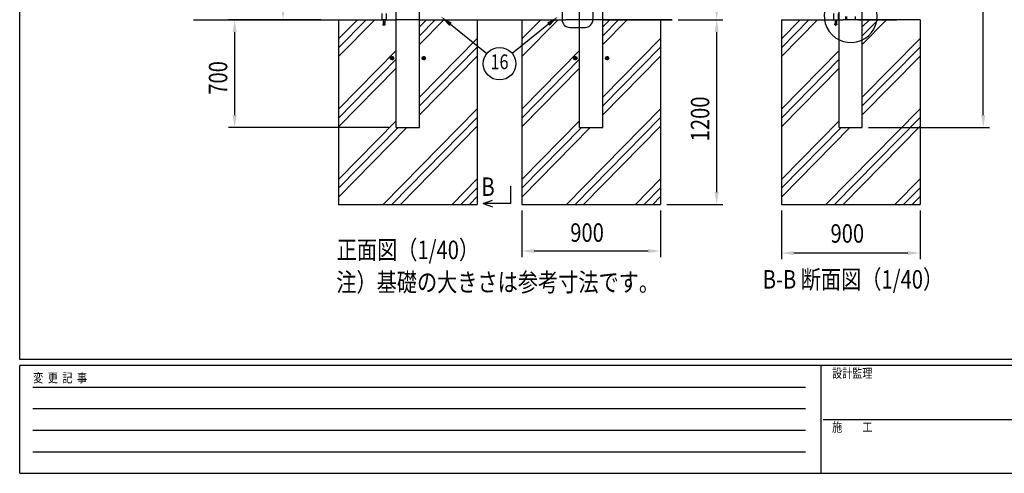
# Model space of a CAD drawing. Units: millimetres. Extents: x 275 to 16335, y 94 to 11534.
# Drawn here: x 375 to 6766, y 94 to 3039 of the extents above; entities that cross this region are included whole.
import ezdxf
from ezdxf.enums import TextEntityAlignment as Align

# ---------------------------------------------------------------- set-up
doc = ezdxf.new("R2010")
doc.units = ezdxf.units.MM
doc.linetypes.add('CENTER', pattern=[50.8, 31.75, -6.35, 6.35, -6.35])
for name, color, linetype in [('CENTER', 3, 'CENTER'), ('HATCH', 2, 'Continuous'), ('MOJI', 7, 'Continuous'), ('SJC', 7, 'Continuous'), ('SUNPOU', 4, 'Continuous')]:
    doc.layers.add(name, color=color, linetype=linetype)
doc.layers.add('FRAME', color=3, linetype='Continuous', lineweight=30)
doc.styles.add('EXT08', font='ROMANS', dxfattribs={"width": 0.8, "bigfont": 'EXTFONT'})
doc.styles.add('text-b', font='extslim2.shx', dxfattribs={"width": 0.8, "bigfont": 'extfont2.shx'})

msp = doc.modelspace()

# ---------------------------------------------------------------- linework, layer by layer
at = {"layer": 'CENTER', "linetype": 'CENTER'}
for p, q in [((2805.7, 2789.5), (2777.9, 2789.5)), ((2791.8, 2803.4), (2791.8, 2775.6)), ((2983.9, 2789.5), (3011.7, 2789.5)), ((2997.8, 2803.4), (2997.8, 2775.6)), ((3995.7, 2789.5), (3967.9, 2789.5)), ((3981.8, 2803.4), (3981.8, 2775.6)), ((4173.9, 2789.5), (4201.7, 2789.5)), ((4187.8, 2803.4), (4187.8, 2775.6))]:
    msp.add_line(p, q, dxfattribs=at)
at = {"layer": 'FRAME'}
for p, q in [((375, 833.8), (375, 11433.8)), ((15975, 833.8), (375, 833.8)), ((5575, 793.8), (375, 793.8)), ((375, 93.8), (375, 793.8)), ((5575, 793.8), (5575, 93.8)), ((8175, 793.8), (5575, 793.8)), ((375, 93.8), (5575, 93.8)), ((5575, 93.8), (8175, 93.8))]:
    msp.add_line(p, q, dxfattribs=at)
at = {"layer": 'FRAME', "color": 94}
for p, q in [((460, 653.8), (5475, 653.8)), ((460, 513.8), (5475, 513.8)), ((5590, 443.8), (8175, 443.8)), ((460, 373.8), (5475, 373.8)), ((460, 233.8), (5475, 233.8))]:
    msp.add_line(p, q, dxfattribs=at)
at = {"layer": 'HATCH'}
for p, q in [((2444.8, 2800.3), (2679.8, 3039.5)), ((2444.8, 2857.4), (2623.7, 3039.5)), ((2444.8, 2914.5), (2567.6, 3039.5)), ((2969.8, 2992.4), (3016, 3039.5)), ((2969.8, 2935.3), (3072.1, 3039.5)), ((2969.8, 2878.3), (3128.2, 3039.5)), ((3634.8, 2800.3), (3869.8, 3039.5)), ((3634.8, 2914.5), (3757.6, 3039.5)), ((4159.8, 2992.4), (4206, 3039.5)), ((4159.8, 2935.3), (4262.1, 3039.5)), ((4159.8, 2878.3), (4318.2, 3039.5)), ((5319.4, 2800.3), (5554.4, 3039.5)), ((5319.4, 2857.4), (5498.3, 3039.5)), ((5319.4, 2914.5), (5442.3, 3039.5)), ((5844.4, 2935.3), (5946.7, 3039.5)), ((5844.4, 2878.3), (6002.8, 3039.5)), ((5844.4, 2992.4), (5890.7, 3039.5)), ((2969.8, 2536.1), (3344.8, 2917.7)), ((4159.8, 2536.1), (4534.8, 2917.7)), ((5844.4, 2536.1), (6219.4, 2917.7)), ((2444.8, 2458.1), (2819.8, 2839.8)), ((2969.8, 2479), (3344.8, 2860.6)), ((3634.8, 2458.1), (4009.8, 2839.8)), ((4159.8, 2479), (4534.8, 2860.6)), ((5319.4, 2458.1), (5694.4, 2839.8)), ((5844.4, 2479), (6219.4, 2860.6)), ((2444.8, 2401), (2819.8, 2782.7)), ((2969.8, 2421.9), (3344.8, 2803.6)), ((3634.8, 2401), (4009.8, 2782.7)), ((4159.8, 2421.9), (4534.8, 2803.6)), ((5319.4, 2401), (5694.4, 2782.7)), ((5844.4, 2421.9), (6219.4, 2803.6)), ((2444.8, 2344), (2819.8, 2725.6)), ((3634.8, 2344), (4009.8, 2725.6)), ((5319.4, 2344), (5694.4, 2725.6)), ((2733.7, 1839.5), (3344.8, 2461.4)), ((3923.7, 1839.5), (4534.8, 2461.4)), ((5608.4, 1839.5), (6219.4, 2461.4)), ((2444.8, 2001.7), (2819.8, 2383.4)), ((2789.8, 1839.5), (3344.8, 2404.3)), ((3634.8, 2001.7), (4009.8, 2383.4)), ((3979.8, 1839.5), (4534.8, 2404.3)), ((5319.4, 2001.7), (5694.4, 2383.4)), ((5664.5, 1839.5), (6219.4, 2404.3)), ((2444.8, 1944.7), (2832.7, 2339.5)), ((2444.8, 1887.6), (2888.8, 2339.5)), ((2845.9, 1839.5), (3344.8, 2347.2)), ((3634.8, 1944.7), (4022.7, 2339.5)), ((3634.8, 1887.6), (4078.8, 2339.5)), ((4035.9, 1839.5), (4534.8, 2347.2)), ((5319.4, 1944.7), (5707.4, 2339.5)), ((5319.4, 1887.6), (5763.4, 2339.5)), ((5720.6, 1839.5), (6219.4, 2347.2)), ((3182.1, 1839.5), (3344.8, 2005)), ((4372.1, 1839.5), (4534.8, 2005)), ((6056.8, 1839.5), (6219.4, 2005)), ((3238.2, 1839.5), (3344.8, 1947.9)), ((4428.2, 1839.5), (4534.8, 1947.9)), ((6112.9, 1839.5), (6219.4, 1947.9)), ((3294.3, 1839.5), (3344.8, 1890.9)), ((4484.3, 1839.5), (4534.8, 1890.9)), ((6169, 1839.5), (6219.4, 1890.9))]:
    msp.add_line(p, q, dxfattribs=at)
at = {"layer": 'MOJI'}
for p, q in [((3895.8, 3505.5), (3895.8, 3039.5)), ((4095.8, 3172.5), (4095.8, 3039.5)), ((3945.8, 2989.5), (4045.8, 2989.5))]:
    msp.add_line(p, q, dxfattribs=at)
for centre, radius, start, end in [((5769.4, 3063.5), 172.2, 62.43351, 8.89346), ((3945.8, 3039.5), 50, 180, 270), ((4045.8, 3039.5), 50, 270, 0)]:
    msp.add_arc(centre, radius, start, end, dxfattribs=at)
at = {"layer": 'SJC'}
for p, q in [((2819.8, 2339.5), (2819.8, 7594.5)), ((2969.8, 2339.5), (2969.8, 7594.5)), ((4009.8, 2339.5), (4009.8, 7594.5)), ((4159.8, 2339.5), (4159.8, 7594.5)), ((5694.4, 3039.5), (5694.4, 7594.5)), ((5844.4, 3039.5), (5844.4, 7594.5)), ((2724.8, 3079.5), (2724.8, 3039.5)), ((2754.8, 3079.5), (2754.8, 3039.5)), ((5657.6, 3079.5), (5657.6, 3039.5)), ((5687.6, 3079.5), (5687.6, 3039.5)), ((1503.6, 3039.5), (2819.8, 3039.5)), ((2444.8, 3039.5), (2444.8, 1839.5)), ((2754.8, 3039.5), (2724.8, 3039.5)), ((2734.8, 3015.8), (2733.1, 3006.2)), ((2733.1, 3006.2), (2737.5, 3005.4)), ((2734.8, 3039.5), (2734.8, 3015.8)), ((2739.3, 3015.5), (2737.5, 3005.4)), ((2740.3, 3020.5), (2739.3, 3020.5)), ((2739.3, 3020.5), (2739.3, 3015.5)), ((2740.3, 3020.5), (2740.3, 3015.5)), ((2742, 3005.4), (2740.3, 3015.5)), ((2746.5, 3006.2), (2742, 3005.4)), ((2744.8, 3039.5), (2744.8, 3015.8)), ((2746.5, 3006.2), (2744.8, 3015.8)), ((2969.8, 3039.5), (2819.8, 3039.5)), ((2969.8, 3039.5), (3919.8, 3039.5)), ((3344.8, 3039.5), (3344.8, 1839.5)), ((3634.8, 3039.5), (3634.8, 1839.5)), ((4609.8, 3039.5), (3919.8, 3039.5)), ((4022.3, 3039.5), (3942.8, 3039.5)), ((4159.8, 3039.5), (4009.8, 3039.5)), ((4159.8, 3039.5), (4609.8, 3039.5)), ((4534.8, 3039.5), (4534.8, 1839.5)), ((5319.4, 3039.5), (5319.4, 1839.5)), ((5319.4, 3039.5), (5719.4, 3039.5)), ((5657.6, 3039.5), (5687.6, 3039.5)), ((5665.9, 3006.2), (5667.6, 3015.8)), ((5665.9, 3006.2), (5670.4, 3005.4)), ((5667.6, 3039.5), (5667.6, 3015.8)), ((5670.4, 3005.4), (5672.1, 3015.5)), ((5672.1, 3020.5), (5673.1, 3020.5)), ((5672.1, 3020.5), (5672.1, 3015.5)), ((5673.1, 3020.5), (5673.1, 3015.5)), ((5673.1, 3015.5), (5674.9, 3005.4)), ((5679.3, 3006.2), (5674.9, 3005.4)), ((5677.6, 3039.5), (5677.6, 3015.8)), ((5677.6, 3015.8), (5679.3, 3006.2)), ((5694.4, 2339.5), (5694.4, 3039.5)), ((5819.4, 3039.5), (5719.4, 3039.5)), ((5737.3, 3039.5), (5739.6, 3039.5)), ((5737.3, 3039.5), (5739.6, 3039.5)), ((5738, 3039.5), (5738, 3059.5)), ((5739.6, 3039.5), (5739.6, 3059.5)), ((5742.6, 3039.5), (5742.6, 3059.5)), ((5744.2, 3039.5), (5744.2, 3059.5)), ((5799.6, 3039.5), (5799.6, 3059.5)), ((5801.9, 3039.5), (5799.6, 3039.5)), ((5801.2, 3039.5), (5801.2, 3059.5)), ((5819.4, 3039.5), (6069.4, 3039.5)), ((6094.4, 3039.5), (5819.4, 3039.5)), ((6219.4, 3039.5), (5819.4, 3039.5)), ((5844.4, 2339.5), (5844.4, 3039.5)), ((6219.4, 3039.5), (6219.4, 1839.5)), ((2789.8, 2790.5), (2787.8, 2790.5)), ((2787.8, 2788.5), (2787.8, 2790.5)), ((2789.8, 2788.5), (2787.8, 2788.5)), ((2792.8, 2793.5), (2790.8, 2793.5)), ((2790.8, 2793.5), (2790.8, 2791.5)), ((2790.8, 2787.5), (2790.8, 2785.5)), ((2790.8, 2785.5), (2792.8, 2785.5)), ((2792.8, 2793.5), (2792.8, 2791.5)), ((2792.8, 2787.5), (2792.8, 2785.5)), ((2795.8, 2790.5), (2793.8, 2790.5)), ((2795.8, 2788.5), (2793.8, 2788.5)), ((2795.8, 2788.5), (2795.8, 2790.5)), ((2995.8, 2790.5), (2993.8, 2790.5)), ((2993.8, 2788.5), (2993.8, 2790.5)), ((2995.8, 2788.5), (2993.8, 2788.5)), ((2998.8, 2793.5), (2996.8, 2793.5)), ((2996.8, 2793.5), (2996.8, 2791.5)), ((2996.8, 2787.5), (2996.8, 2785.5)), ((2996.8, 2785.5), (2998.8, 2785.5)), ((2998.8, 2793.5), (2998.8, 2791.5)), ((2998.8, 2787.5), (2998.8, 2785.5)), ((3001.8, 2790.5), (2999.8, 2790.5)), ((3001.8, 2788.5), (2999.8, 2788.5)), ((3001.8, 2788.5), (3001.8, 2790.5)), ((3979.8, 2790.5), (3977.8, 2790.5)), ((3977.8, 2788.5), (3977.8, 2790.5)), ((3979.8, 2788.5), (3977.8, 2788.5)), ((3982.8, 2793.5), (3980.8, 2793.5)), ((3980.8, 2793.5), (3980.8, 2791.5)), ((3980.8, 2787.5), (3980.8, 2785.5)), ((3980.8, 2785.5), (3982.8, 2785.5)), ((3982.8, 2793.5), (3982.8, 2791.5)), ((3982.8, 2787.5), (3982.8, 2785.5)), ((3985.8, 2790.5), (3983.8, 2790.5)), ((3985.8, 2788.5), (3983.8, 2788.5)), ((3985.8, 2788.5), (3985.8, 2790.5)), ((4185.8, 2790.5), (4183.8, 2790.5)), ((4183.8, 2788.5), (4183.8, 2790.5)), ((4185.8, 2788.5), (4183.8, 2788.5)), ((4188.8, 2793.5), (4186.8, 2793.5)), ((4186.8, 2793.5), (4186.8, 2791.5)), ((4186.8, 2787.5), (4186.8, 2785.5)), ((4186.8, 2785.5), (4188.8, 2785.5)), ((4188.8, 2793.5), (4188.8, 2791.5)), ((4188.8, 2787.5), (4188.8, 2785.5)), ((4191.8, 2790.5), (4189.8, 2790.5)), ((4191.8, 2788.5), (4189.8, 2788.5)), ((4191.8, 2788.5), (4191.8, 2790.5)), ((2819.8, 2339.5), (2969.8, 2339.5)), ((4009.8, 2339.5), (4159.8, 2339.5)), ((5694.4, 2339.5), (5844.4, 2339.5)), ((2444.8, 1839.5), (3344.8, 1839.5)), ((3634.8, 1839.5), (4534.8, 1839.5)), ((5319.4, 1839.5), (6219.4, 1839.5))]:
    msp.add_line(p, q, dxfattribs=at)
for centre, radius in [((2791.8, 2789.5), 11), ((2791.8, 2789.5), 8.9), ((2997.8, 2789.5), 11), ((2997.8, 2789.5), 8.9), ((3981.8, 2789.5), 11), ((3981.8, 2789.5), 8.9), ((4187.8, 2789.5), 11), ((4187.8, 2789.5), 8.9)]:
    msp.add_circle(centre, radius, dxfattribs=at)
for centre, radius, start, end in [((2739.8, 3006.7), 2.64, 210.48385, 329.51615), ((5672.6, 3006.7), 2.64, 210.48385, 329.51615), ((2789.8, 2791.5), 1, 270, 0), ((2789.8, 2787.5), 1, 0, 90), ((2793.8, 2791.5), 1, 180, 270), ((2793.8, 2787.5), 1, 90, 180), ((2995.8, 2791.5), 1, 270, 0), ((2995.8, 2787.5), 1, 0, 90), ((2999.8, 2791.5), 1, 180, 270), ((2999.8, 2787.5), 1, 90, 180), ((3979.8, 2791.5), 1, 270, 0), ((3979.8, 2787.5), 1, 0, 90), ((3983.8, 2791.5), 1, 180, 270), ((3983.8, 2787.5), 1, 90, 180), ((4185.8, 2791.5), 1, 270, 0), ((4185.8, 2787.5), 1, 0, 90), ((4189.8, 2791.5), 1, 180, 270), ((4189.8, 2787.5), 1, 90, 180)]:
    msp.add_arc(centre, radius, start, end, dxfattribs=at)
at = {"layer": 'SUNPOU'}
for p, q in [((6630, 2419.5), (6630, 7514.5)), ((2204.8, 3039.5), (1730.6, 3039.5)), ((2329.8, 3039.5), (2044.8, 3039.5)), ((3171.6, 3009.3), (3407.5, 2819.7)), ((3807, 3009.3), (3572, 2819.8)), ((4649.8, 3039.5), (4939.6, 3039.5)), ((4649.8, 3039.5), (4939.6, 3039.5)), ((1770.6, 2419.5), (1770.6, 2959.5)), ((4899.6, 1919.5), (4899.6, 2959.5)), ((2779.8, 2339.5), (1730.6, 2339.5)), ((5884.4, 2339.5), (6670, 2339.5)), ((3562.8, 1846), (3562.8, 1958.4)), ((3383, 1846), (3444.8, 1867.7)), ((3562.8, 1846), (3383, 1846)), ((3383, 1846), (3444.8, 1824.2)), ((3634.8, 1799.5), (3634.8, 1497.1)), ((4534.8, 1799.5), (4534.8, 1497.1)), ((4574.8, 1839.5), (4939.6, 1839.5)), ((5319.4, 1799.5), (5319.4, 1484.3)), ((6219.4, 1799.5), (6219.4, 1484.3)), ((4454.8, 1537.1), (3714.8, 1537.1)), ((6139.4, 1524.3), (5399.4, 1524.3))]:
    msp.add_line(p, q, dxfattribs=at)
msp.add_circle((3489.8, 2753.6), 105.6, dxfattribs=at)
for points in [[(2071.4, 3119.5), (2098.1, 3119.5), (2084.8, 3039.5)], [(4886.3, 3119.5), (4913, 3119.5), (4899.6, 3039.5)], [(1757.3, 2959.5), (1784, 2959.5), (1770.6, 3039.5)], [(3163.3, 2999), (3109.3, 3059.5), (3180, 3019.7)], [(3798.6, 3019.6), (3869.3, 3059.5), (3815.4, 2998.9)], [(4886.3, 2959.5), (4913, 2959.5), (4899.6, 3039.5)], [(1757.3, 2419.5), (1784, 2419.5), (1770.6, 2339.5)], [(6616.7, 2419.5), (6643.4, 2419.5), (6630, 2339.5)], [(4886.3, 1919.5), (4913, 1919.5), (4899.6, 1839.5)], [(3714.8, 1550.4), (3714.8, 1523.8), (3634.8, 1537.1)], [(4454.8, 1550.4), (4454.8, 1523.8), (4534.8, 1537.1)], [(5399.4, 1537.6), (5399.4, 1511), (5319.4, 1524.3)], [(6139.4, 1537.6), (6139.4, 1511), (6219.4, 1524.3)]]:
    msp.add_solid(points, dxfattribs=at)

# ---------------------------------------------------------------- texts
at = {"layer": 'FRAME', "style": 'text-b', "width": 0.8}
for s, p in [('設計監理', (5648.4, 713.8)), ('変  更  記  事', (462.4, 683.8)), ('施\u3000\u3000工', (5648.4, 363.8))]:
    msp.add_text(s, height=60, dxfattribs=at).set_placement(p)
at = {"layer": 'MOJI', "style": 'EXT08', "width": 0.8}
for s, p in [('B', (3372.2, 1895)), ('正面図（1/40）', (2433, 1484.7)), ('注）基礎の大きさは参考寸法です。', (2430, 1274.7)), ('B-B 断面図（1/40）', (5198.4, 1293.3))]:
    msp.add_text(s, height=120, dxfattribs=at).set_placement(p)
at = {"layer": 'SUNPOU', "style": 'EXT08', "width": 0.8}
msp.add_text('16', height=96, dxfattribs=at).set_placement((3489.8, 2753.6), align=Align.MIDDLE)
for s, p in [('700', (1722.6, 2552.3)), ('1200', (4851.6, 2249.8))]:
    msp.add_text(s, height=120, rotation=90, dxfattribs=at).set_placement(p)
for p in [(3949, 1597.2), (5638.4, 1591.2)]:
    msp.add_text('900', height=120, dxfattribs=at).set_placement(p)

doc.saveas('drawing.dxf')
